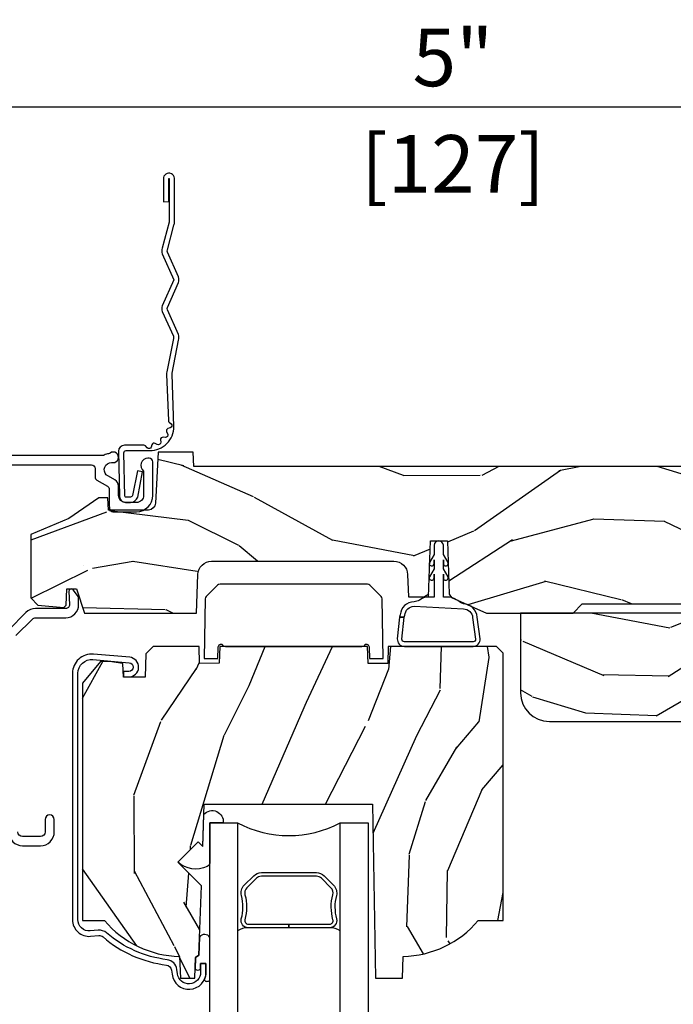
# Model space of a CAD drawing. Units: inches. Extents: x 5.8 to 63.7, y 0.2 to 40.4.
# Drawn here: x 42.1 to 45, y 36.1 to 40.4 of the extents above; entities that cross this region are included whole.
import ezdxf

# ---------------------------------------------------------------- set-up
doc = ezdxf.new("R2010")
doc.units = ezdxf.units.IN
doc.header["$MEASUREMENT"] = 0
doc.layers.get('Defpoints').update_dxf_attribs({"color": 253})
for name, color, linetype in [('ZP-ANNO-DIMS', 2, 'Continuous'), ('ZP-SECT-ACCS', 165, 'Continuous'), ('ZP-SECT-ALUM', 63, 'Continuous'), ('ZP-SECT-GLAS', 153, 'Continuous'), ('ZP-SECT-HDWR', 53, 'Continuous'), ('ZP-SECT-SEAL', 8, 'Continuous'), ('ZP-SECT-WDHA', 11, 'Continuous'), ('ZP-SECT-WOOD', 104, 'Continuous'), ('ZP-SECT-WSTP', 40, 'Continuous')]:
    doc.layers.add(name, color=color, linetype=linetype)
doc.layers.add('ZP-ANNO-NPLT', color=7, linetype='Continuous', plot=False)
doc.styles.get("Standard").update_dxf_attribs({"font": 'arial.ttf'})
doc.dimstyles.new('3 inch Tick', dxfattribs={"dimtxt": 0.25, "dimasz": 0.125, "dimexe": 0.09375, "dimexo": 0.25, "dimgap": 0.0875, "dimtad": 1, "dimdec": 4, "dimzin": 10, "dimdsep": 46, "dimlunit": 5, "dimtxsty": 'Standard', "dimblk1": 'ARCHTICK', "dimblk2": 'ARCHTICK', "dimsah": 1, "dimcen": 0.09, "dimclrd": 256, "dimclre": 256, "dimclrt": 255, "dimadec": 3, "dimazin": 2, "dimtfac": 0.75, "dimtdec": 4, "dimtofl": 0, "dimtmove": 2, "dimatfit": 3, "dimfxl": 1, "dimfrac": 2, "dimtolj": 1, "dimtzin": 0, "dimlwd": -1, "dimlwe": -1, "dimarcsym": 0})

# ---------------------------------------------------------------- blocks, each defined once
blk = doc.blocks.new('WIA- 42G7 Foldout Blue Fin DH')
at = {"layer": 'ZP-ANNO-NPLT'}
blk.add_point((0, 0), dxfattribs=at)
at = {"layer": 'ZP-SECT-ACCS'}
blk.add_lwpolyline([(1.279571593912557, 0.338013373462509, -0.08026477305532967), (1.280385701974161, 0.3430520921520284), (1.307494150899153, 0.4861116551182434, 0.1615704533000932), (1.30749415090802, 0.5109903286831425), (1.259470227632939, 0.6185122730475214, -0.1615704533001526), (1.259470227633052, 0.6285897104408846), (1.307494150902563, 0.7361116548095552, 0.1615704533000934), (1.307494150911545, 0.7609903283744544), (1.259470227636463, 0.8685122730475214, -0.1615704533001683), (1.259470227636577, 0.8785897104408846), (1.287972183421154, 0.9861116550776003, 0.09588515595080674), (1.289906119572585, 1.000998398246118), (1.289906119572585, 1.189450650816049, 1.001822893294183), (1.242003919497144, 1.186389346219933), (1.241765084485543, 1.086963619096259), (1.265214473671769, 1.088505094620764), (1.265453308683369, 1.187930821744438, -1.000001092557772), (1.266451155031724, 1.187996416447596), (1.267339764696636, 0.9985509916924187), (1.237165948852955, 0.8859903283979023, 0.1615704531591201), (1.237165948850794, 0.8611116548536089), (1.286861732177705, 0.748550991494092), (1.237165948856365, 0.6359903282141843, 0.1615704533000896), (1.237165948847384, 0.6111116546492852), (1.285189872122466, 0.5035897101919673, -0.1615704533001815), (1.285189872122352, 0.4935122727986041), (1.257606864064918, 0.3490224644914761, 0.08026477302403139), (1.255571593912556, 0.3364256677724669), (1.263697775949133, 0.1370704559178861, 0.2172493365759632), (1.2673377378295, 0.1293256469599768), (1.275303713428507, 0.1225107667236998, -0.5855599422155324), (1.272011975473838, 0.1051687735461755), (1.26179564939212, 0.1018400323379112, 0.4605097357481115), (1.255909896591326, 0.08763056810135339), (1.260699716449373, 0.07821094809272466, -0.6036618419643542), (1.250519140217072, 0.06351299203148386), (1.240309544979361, 0.06428299197931864, 0.4605097357324635), (1.229445860713035, 0.05325641907136713), (1.230254575901988, 0.04287196005338245, -0.5855599423039615), (1.215664324697507, 0.03293692930514425), (1.206086515765143, 0.03780718727517041, 0.4605097357400129), (1.191782361491441, 0.0316308188224852), (1.188603288446636, 0.02187384318769858, -0.585559942305764), (1.17132168231722, 0.01827851903453137), (1.164183141522635, 0.0266228244090243, 0.2159645946919557), (1.156979287177982, 0.02988660437906532), (1.073391669295432, 0.02976801768003412, 0.4142135623720373), (1.047011398275714, 0.003346774236753447), (1.050597130417614, -0.1917730095977817, 0.4141699716873529), (1.077860722176766, -0.2190080540731714), (1.098619429082717, -0.2189919459266179, 0.3300162725305506), (1.130460181323784, -0.1953691181475534), (1.15192010760471, -0.08642072862498651), (1.128878443199525, -0.08173885041965434), (1.107862317121445, -0.1885030961245349, -0.3300162725321485), (1.098601102283297, -0.195374041932908), (1.077842395377289, -0.1953901500794615, -0.3902962473333499), (1.074097130417627, -0.1917730095976395), (1.070634058767752, -0.002764639274253966, -0.4142135623754232), (1.079648660102606, 0.006263963056404975), (1.182667721521504, 0.00625478645260813, 0.4142135623731925), (1.287460600079037, 0.1110502211198181)], format="xyb", close=True, dxfattribs=at)
blk = doc.blocks.new('CS AS C M5 DH SE V H FS')
at = {"layer": 'ZP-SECT-WDHA'}
h = blk.add_hatch(dxfattribs=at)
h.set_pattern_fill('WOOD3', color=256, scale=2, angle=163, style=0, pattern_type=2)
h.set_pattern_definition([(158.2364, (-71.09940637960572, -34.32514361702743), (20.45396798290167, -8.344771374467806), [0.240832, -23.842358]), (174.3099, (-71.3230720869424, -34.23584831277471), (-8.235181511295936, 0.4263690944681484), [0.305942, -9.892097999999999]), (208, (-71.62750581601468, -34.20551508671568), (-0.5847435903937085, -1.91261010378108), [0.226274, -2.602152]), (209.8476, (-71.8272940497244, -34.31174437491412), (-35.54768828883149, -20.50272857977593), [0.438634, -43.42479]), (175.9946, (-72.20774442202459, -34.53005038540547), (18.38297247813529, -1.437476743240211), [0.266834, -26.416494]), (163, (-72.47392596085834, -34.51141202753534), (-2.497352921371544, -1.327866102480598), [0.5, -1.5]), (153.5377, (-72.95207833883985, -34.36522617517397), (8.978306718050995, -4.83632345258755), [0.24331, -11.922214]), (157.2894, (-71.257287100156, -34.84154818524747), (16.62874032651941, -7.175302374271584), [0.200998, -19.898754]), (163, (-71.44270061725416, -34.76394774918366), (-2.497352921371544, -1.327866102480598), [0.3, -1.7]), (191.3008, (-71.72959204404307, -34.67623623776684), (-24.54716094300747, -5.043499394239721), [0.295296, -29.23435]), (215.125, (-72.01916331925464, -34.73410226037375), (10.57415813511433, 7.224071108844612), [0.45607, -22.347438]), (202.2894, (-72.39218246462448, -34.99650789519809), (-14.3993751268171, -6.054586024953077), [0.284254, -28.141088]), (169.3402, (-72.65519641778644, -35.10432097623243), (-15.88561928555968, 2.765334394382427), [0.362216, -17.748554]), (151.1113000000001, (-73.01116099812204, -35.03731935277077), (25.02229161617255, -13.92425483963839), [0.38833, -38.444646]), (156.2902000000001, (-71.43855755708411, -35.43445713394456), (-16.62874768410003, 7.175289077572956), [0.3423439999999995, -33.89213999999995]), (166.3665, (-71.75200630592263, -35.2967985641003), (-31.18650071420278, 7.443263674111074), [0.340588, -33.718186]), (196.6901, (-72.08299735704452, -35.21651827961383), (4.409962367830815, 0.7431255040166733), [0.360556, -6.850548]), (210.4896, (-72.42836312477797, -35.32006771938962), (-25.55825994297176, -15.19129255384614), [0.325576, -32.232064]), (177.9314, (-72.70891938022329, -35.48525908578174), (-22.79293410148565, 0.6943551067665474), [0.310484, -30.737866]), (163, (-73.01920054339003, -35.47405195484197), (-2.497352921371544, -1.327866102480598), [0.24, -1.76]), (150.0054, (-73.24871368482115, -35.40388274570851), (-16.04400167334359, 9.087905524651102), [0.266834, -26.416494]), (163, (-71.59290894869709, -33.8187295430719), (-2.497352921371544, -1.327866102480598), [0, -2]), (26.15240000000003, (-71.94838579178355, -34.02375689253845), (-36.87554735843706, -18.00538888531859), [0.4386339999999996, -43.42478999999994]), (9.565100000000033, (-72.13940016790403, -35.74303392318689), (2.497352076502218, 1.327869099233075), [0.178886, -4.29325]), (351.1301, (-71.96300167057213, -35.71330901546548), (12.0603996767767, -1.595852046107204), [0.282842, -13.859292]), (319.8014, (-71.68354147071356, -35.75692090254933), (8.393559450670804, -6.748938448303024), [0.152316, -15.07923]), (189.5651, (-71.94838579178355, -34.02375689253845), (-2.497352076502219, -1.327869099233075), [0.2236059999999998, -4.248529999999993]), (169.7098, (-72.16888391344844, -34.0609130271902), (17.79822734718652, -3.350093459302554), [0.342344, -33.89214]), (152.8753, (-72.50572239866477, -33.99975883782299), (-30.7601241373409, 15.67848221527704), [0.568858, -56.31699200000001]), (152.6952, (-71.03508460456673, -34.11475657071556), (-10.89091849633435, 5.421060729349781), [0.2236059999999998, -22.13707199999997]), (178.5241, (-71.23377678268969, -34.01218260543804), (22.79293551970828, -0.6943538178398185), [0.37363, -36.989452]), (205.8789, (-71.60728366530866, -34.00255926733416), (31.88084594068392, 15.34964888471388), [0.3821, -37.827846]), (197.6952, (-71.95106564020621, -34.16933442656218), (-23.21929303946757, -7.540852312839229), [0.316228, -31.306548]), (172.4623, (-72.25233178360669, -34.26545263940762), (-10.14779136076372, 1.011111546693648), [0.364966, -11.80056]), (156.4181, (-72.61414379803675, -34.21757711106521), (31.344885410924, -13.76583238823937), [0.52345, -51.82156]), (154.8699, (-71.18127045692809, -34.59290894869708), (10.89091361125098, -5.421068605812716), [0.282842, -13.859292]), (174.3099, (-71.43734092040884, -34.47279268113619), (-8.235181511295936, 0.4263690944681484), [0.305942, -9.892097999999999]), (205.5104, (-71.74177464948112, -34.44245945507716), (26.88614988798455, 12.69389479119331), [0.3255759999999996, -32.23206399999994]), (208, (-72.03560956595125, -34.58267729225557), (-0.5847435903937085, -1.91261010378108), [0.367696, -2.460732]), (180.354, (-72.36026544572954, -34.75529988557805), (27.20289793979688, 0.04876202922806261), [0.335262, -33.190848]), (159.6335000000001, (-72.69552013810998, -34.75737141566307), (30.01700107381327, -11.26852463519537), [0.3405879999999996, -33.71818599999994]), (145.8973, (-73.01481632104297, -34.63883894093808), (-17.37187083675604, 11.58525502309056), [0.27203, -26.930912]), (154.2538, (-71.32745630928946, -35.0710613266786), (-12.80351945054413, 6.005821017315287), [0.2630579999999996, -26.04283399999997]), (177.9314, (-71.56440067765095, -34.95679249321217), (-22.79293410148565, 0.6943551067665474), [0.310484, -30.737866]), (195.0054, (-71.87468184081767, -34.94558536227239), (11.31727641611973, 2.814114219735264), [0.37736, -18.490604]), (212.8991, (-72.23917370367039, -35.04328736795372), (28.64036637139407, 18.43175097613516), [0.49679, -49.18218]), (178.9454, (-72.6562924733732, -35.3131242297084), (8.235181634652655, -0.4263644116476297), [0.291204, -14.269016]), (156.991, (-72.94744754142067, -35.30776453286308), (-18.54135163249375, 7.760042155334038), [0.3821, -37.827846]), (139.8014, (-73.29914848049772, -35.15841109482992), (-8.393559450670804, 6.748938448303025), [0.152316, -15.07923]), (153.5377, (-71.5028793321231, -35.64484418025642), (8.978306718050995, -4.83632345258755), [0.24331, -11.922214]), (173.008, (-71.72069760536533, -35.53642278088444), (-22.20819262847393, 2.606951578708767), [0.345254, -34.1801]), (200.4054, (-72.06338352467613, -35.4943946866365), (-30.71134915766887, -11.52445423798904), [0.4280179999999996, -42.37384999999994]), (192.0546, (-71.879800375486, -33.73101803165508), (-15.72724097270063, -3.557234008732985), [0.205912, -20.385348]), (173.7843, (-72.08117240203161, -33.77402160040129), (32.35598179133584, -3.618064673815965), [0.4275519999999996, -42.32756599999994]), (155.8750000000001, (-72.5062101359139, -33.72772986489478), (12.80352490518391, -6.005810314090468), [0.4837359999999995, -15.64077999999999])])
edge = h.paths.add_edge_path()
edge.add_line((5, -0.1050004054331382), (4.970000000000013, -0.07499999999999574))
edge.add_line((4.970000000000013, -0.07499999999999574), (4.825000000000003, -0.07500000000000284))
edge.add_line((4.825000000000003, -0.07500000000000284), (4.75, 0))
edge.add_line((4.75, 0), (4.439165087708488, -7.105427357601002e-15))
edge.add_line((4.439165087708488, -7.105427357601002e-15), (4.437000000000012, -0.06200000000001182))
edge.add_line((4.437000000000012, -0.06200000000001182), (1.373999999999995, -0.06200000000005446))
edge.add_line((1.373999999999995, -0.06200000000005446), (1.371834912291519, -5.684341886080801e-14))
edge.add_line((1.371834912291519, -5.684341886080801e-14), (1.219429692013591, -5.684341886080801e-14))
edge.add_line((1.219429692013591, -5.684341886080801e-14), (1.207771531990616, -0.222450944926166))
edge.add_arc((1.175548212212092, -0.2194946509698516), 0.03235864662659977, 272.2418658094099, 354.75813405577685, ccw=False)
edge.add_line((1.176814016340273, -0.2518285302826442), (1.002842971072567, -0.2518285298732792))
edge.add_line((1.002842971072567, -0.2518285298732792), (1.001003597431946, -0.1991557604184138))
edge.add_line((1.001003597431946, -0.1991557604184138), (0.9610035974319402, -0.1991557604184138))
edge.add_line((0.9610035974319402, -0.1991557604184138), (0.8313163627394005, -0.2893428737632036))
edge.add_line((0.8313163627394005, -0.2893428737632036), (0.6659999999999968, -0.3587983108130501))
edge.add_line((0.6659999999999968, -0.3587983108130501), (0.6660000000000252, -0.633023809880541))
edge.add_line((0.6660000000000252, -0.633023809880541), (0.6957949367138667, -0.665539277605177))
edge.add_line((0.6957949367138667, -0.665539277605177), (0.8096544220522048, -0.6755006918071871))
edge.add_line((0.8096544220522048, -0.6755006918071871), (0.8196544220521957, -0.665500691807182))
edge.add_line((0.8196544220521957, -0.665500691807182), (0.8221675747409449, -0.5935334148739457))
edge.add_line((0.8221675747409449, -0.5935334148739457), (0.8645323409167247, -0.5935334148739457))
edge.add_line((0.8645323409167247, -0.5935334148739457), (0.8992765699108531, -0.7000000000000597))
edge.add_line((0.8992765699108531, -0.7000000000000597), (1.385635139667357, -0.6999999999989654))
edge.add_line((1.385635139667357, -0.6999999999989654), (1.391470189670258, -0.5321060301984204))
edge.add_arc((1.4514336392914, -0.5342000000005608), 0.05999999999999622, 90.00000000000551, 178.0000000000091, ccw=False)
edge.add_line((1.451433639291395, -0.4742000000005646), (2.242953386314554, -0.4742000000005646))
edge.add_arc((2.242953386314544, -0.5342000000005646), 0.05999999999999994, 1.9999999999943725, 89.99999999999108, ccw=False)
edge.add_line((2.30291683593569, -0.5321060301984204), (2.306307432074192, -0.6292000000005658))
edge.add_line((2.306307432074192, -0.6292000000005658), (2.394102532243977, -0.6292000000005658))
edge.add_line((2.394102532243977, -0.6292000000005658), (2.402623199999994, -0.3859999999989867))
edge.add_line((2.402623199999994, -0.3859999999989867), (2.475623200000001, -0.3859999999989867))
edge.add_line((2.475623200000001, -0.3859999999989867), (2.483696871378498, -0.6171996985164299))
edge.add_line((2.483696871378498, -0.6171996985164299), (2.493165671007006, -0.6312959430645222))
edge.add_line((2.493165671007006, -0.6312959430645222), (2.645900000000012, -0.7000000000000242))
edge.add_line((2.645900000000012, -0.7000000000000242), (3.02200000000002, -0.700000000000017))
edge.add_line((3.02200000000002, -0.700000000000017), (3.062000000000012, -0.660000000000025))
edge.add_line((3.062000000000012, -0.660000000000025), (4.710000000000022, -0.6599999999999966))
edge.add_line((4.710000000000022, -0.6599999999999966), (4.750000000000014, -0.6999999999999957))
edge.add_line((4.750000000000014, -0.6999999999999957), (5.000000000000028, -0.700000000000017))
edge.add_line((5.000000000000028, -0.700000000000017), (5, -0.1050004054331382))
h = blk.add_hatch(dxfattribs=at)
h.set_pattern_fill('WOOD3', color=256, scale=2, angle=163, style=0, pattern_type=2)
h.set_pattern_definition([(158.2364, (-1.232704988588571, -1.284532668468553), (20.45396798290167, -8.344771374467806), [0.240832, -23.842358]), (174.3099, (-1.456370695925245, -1.195237364215836), (-8.235181511295936, 0.4263690944681484), [0.305942, -9.892097999999999]), (208, (-1.76080442499752, -1.164904138156797), (-0.5847435903937085, -1.91261010378108), [0.226274, -2.602152]), (209.8476, (-1.960592658707244, -1.271133426355245), (-35.54768828883149, -20.50272857977593), [0.438634, -43.42479]), (175.9946, (-2.34104303100743, -1.489439436846595), (18.38297247813529, -1.437476743240211), [0.266834, -26.416494]), (163, (-2.607224569841184, -1.470801078976466), (-2.497352921371544, -1.327866102480598), [0.5, -1.5]), (153.5377, (-3.085376947822701, -1.324615226615098), (8.978306718050995, -4.83632345258755), [0.24331, -11.922214]), (157.2894, (-1.390585709138849, -1.800937236688593), (16.62874032651941, -7.175302374271584), [0.200998, -19.898754]), (163, (-1.575999226237002, -1.723336800624785), (-2.497352921371544, -1.327866102480598), [0.3, -1.7]), (191.3008, (-1.862890653025912, -1.635625289207964), (-24.54716094300747, -5.043499394239721), [0.295296, -29.23435]), (215.125, (-2.152461928237485, -1.693491311814877), (10.57415813511433, 7.224071108844612), [0.45607, -22.347438]), (202.2894, (-2.52548107360732, -1.955896946639204), (-14.3993751268171, -6.054586024953077), [0.284254, -28.141088]), (169.3402, (-2.78849502676928, -2.063710027673548), (-15.88561928555968, 2.765334394382427), [0.362216, -17.748554]), (151.1113000000001, (-3.144459607104883, -1.996708404211884), (25.02229161617255, -13.92425483963839), [0.38833, -38.444646]), (156.2902000000001, (-1.571856166066946, -2.393846185385675), (-16.62874768410003, 7.175289077572956), [0.3423439999999999, -33.89214]), (166.3665, (-1.885304914905468, -2.256187615541423), (-31.18650071420278, 7.443263674111074), [0.340588, -33.718186]), (196.6901, (-2.216295966027356, -2.175907331054953), (4.409962367830815, 0.7431255040166733), [0.360556, -6.850548]), (210.4896, (-2.561661733760813, -2.279456770830739), (-25.55825994297176, -15.19129255384614), [0.325576, -32.232064]), (177.9314, (-2.842217989206138, -2.444648137222866), (-22.79293410148565, 0.6943551067665474), [0.310484, -30.737866]), (163, (-3.152499152372867, -2.433441006283088), (-2.497352921371544, -1.327866102480598), [0.24, -1.76]), (150.0054, (-3.382012293803996, -2.363271797149631), (-16.04400167334359, 9.087905524651102), [0.266834, -26.416494]), (163, (-1.726207557679923, -0.7781185945130247), (-2.497352921371544, -1.327866102480598), [0, -2]), (26.15240000000003, (-2.081684400766394, -0.9831459439795691), (-36.87554735843706, -18.00538888531859), [0.438634, -43.42478999999999]), (9.565100000000033, (-2.272698776886875, -2.702422974628005), (2.497352076502218, 1.327869099233075), [0.178886, -4.29325]), (351.1301, (-2.09630027955497, -2.6726980669066), (12.0603996767767, -1.595852046107204), [0.282842, -13.859292]), (319.8014, (-1.816840079696411, -2.716309953990445), (8.393559450670804, -6.748938448303024), [0.152316, -15.07923]), (189.5651, (-2.081684400766394, -0.9831459439795691), (-2.497352076502219, -1.327869099233075), [0.223606, -4.24853]), (169.7098, (-2.302182522431274, -1.020302078631325), (17.79822734718652, -3.350093459302554), [0.342344, -33.89214]), (152.8753, (-2.639021007647616, -0.9591478892641163), (-30.7601241373409, 15.67848221527704), [0.568858, -56.31699200000001]), (152.6952, (-1.168383213549569, -1.074145622156686), (-10.89091849633435, 5.421060729349781), [0.223606, -22.137072]), (178.5241, (-1.367075391672528, -0.9715716568791622), (22.79293551970828, -0.6943538178398185), [0.37363, -36.989452]), (205.8789, (-1.740582274291494, -0.9619483187752806), (31.88084594068392, 15.34964888471388), [0.3821, -37.827846]), (197.6952, (-2.084364249189055, -1.128723478003304), (-23.21929303946757, -7.540852312839229), [0.316228, -31.306548]), (172.4623, (-2.385630392589538, -1.224841690848738), (-10.14779136076372, 1.011111546693648), [0.364966, -11.80056]), (156.4181, (-2.747442407019594, -1.176966162506335), (31.344885410924, -13.76583238823937), [0.52345, -51.82156]), (154.8699, (-1.314569065910938, -1.552298000138203), (10.89091361125098, -5.421068605812716), [0.282842, -13.859292]), (174.3099, (-1.570639529391678, -1.432181732577316), (-8.235181511295936, 0.4263690944681484), [0.305942, -9.892097999999999]), (205.5104, (-1.875073258463953, -1.401848506518277), (26.88614988798455, 12.69389479119331), [0.325576, -32.23206399999999]), (208, (-2.168908174934083, -1.542066343696688), (-0.5847435903937085, -1.91261010378108), [0.367696, -2.460732]), (180.354, (-2.493564054712385, -1.714688937019166), (27.20289793979688, 0.04876202922806261), [0.335262, -33.190848]), (159.6335000000001, (-2.828818747092829, -1.716760467104193), (30.01700107381327, -11.26852463519537), [0.3405879999999999, -33.71818599999999]), (145.8973, (-3.148114930025807, -1.598227992379202), (-17.37187083675604, 11.58525502309056), [0.27203, -26.930912]), (154.2538, (-1.460754918272306, -2.030450378119721), (-12.80351945054413, 6.005821017315287), [0.263058, -26.042834]), (177.9314, (-1.697699286633786, -1.916181544653288), (-22.79293410148565, 0.6943551067665474), [0.310484, -30.737866]), (195.0054, (-2.007980449800515, -1.90497441371351), (11.31727641611973, 2.814114219735264), [0.37736, -18.490604]), (212.8991, (-2.372472312653234, -2.002676419394842), (28.64036637139407, 18.43175097613516), [0.49679, -49.18218]), (178.9454, (-2.789591082356045, -2.272513281149519), (8.235181634652655, -0.4263644116476297), [0.291204, -14.269016]), (156.991, (-3.080746150403514, -2.267153584304196), (-18.54135163249375, 7.760042155334038), [0.3821, -37.827846]), (139.8014, (-3.432447089480558, -2.117800146271035), (-8.393559450670804, 6.748938448303025), [0.152316, -15.07923]), (153.5377, (-1.636177941105948, -2.604233231697543), (8.978306718050995, -4.83632345258755), [0.24331, -11.922214]), (173.008, (-1.853996214348167, -2.495811832325565), (-22.20819262847393, 2.606951578708767), [0.345254, -34.1801]), (200.4054, (-2.196682133658963, -2.453783738077616), (-30.71134915766887, -11.52445423798904), [0.428018, -42.37384999999999]), (192.0546, (-2.013098984468834, -0.6904070830962037), (-15.72724097270063, -3.557234008732985), [0.205912, -20.385348]), (173.7843, (-2.214471011014454, -0.7334106518424146), (32.35598179133584, -3.618064673815965), [0.427552, -42.32756599999999]), (155.8750000000001, (-2.639508744896748, -0.6871189163359082), (12.80352490518391, -6.005810314090468), [0.4837359999999999, -15.64078])])
edge = h.paths.add_edge_path()
edge.add_line((5.000000000000028, -0.700000000000017), (2.793999999999983, -0.7000000000000242))
edge.add_line((2.793999999999983, -0.7000000000000242), (2.793999999999983, -1.046000000000014))
edge.add_arc((2.918999999999983, -1.046000000000014), 0.125, 180, 270)
edge.add_line((2.918999999999983, -1.171000000000014), (4.875, -1.171000000000014))
edge.add_arc((4.875000000000021, -1.046000000000006), 0.1250000000000071, 269.9999999999902, 359.9999999999902)
edge.add_line((5.000000000000028, -1.046000000000028), (5.000000000000028, -0.700000000000017))
h = blk.add_hatch(dxfattribs=at)
h.set_pattern_fill('WOOD3', color=256, scale=2, angle=73, style=0, pattern_type=2)
h.set_pattern_definition([(68.23640000000003, (2.224585919247204, -2.31029362039536), (-8.34477137446781, -20.45396798290167), [0.240832, -23.842358]), (84.3099, (2.313881223499919, -2.086627913058688), (0.42636909446815, 8.235181511295936), [0.305942, -9.892097999999999]), (118, (2.344214449558962, -1.782194183986412), (-1.91261010378108, 0.5847435903937088), [0.226274, -2.602152]), (119.8476, (2.237985161360513, -1.582405950276687), (-20.50272857977592, 35.54768828883149), [0.4386339999999996, -43.42478999999994]), (85.9946, (2.019679150869166, -1.201955577976506), (-1.437476743240215, -18.38297247813529), [0.2668339999999996, -26.41649399999997]), (73, (2.038317508739297, -0.9357740391427498), (-1.327866102480597, 2.497352921371545), [0.5, -1.5]), (63.53769999999998, (2.184503361100667, -0.4576216611612338), (-4.836323452587552, -8.978306718050995), [0.24331, -11.922214]), (67.28939999999999, (1.708181351027164, -2.152412899845082), (-7.175302374271586, -16.6287403265194), [0.200998, -19.898754]), (73, (1.785781787090983, -1.966999382746934), (-1.327866102480597, 2.497352921371545), [0.3, -1.7]), (101.3008, (1.873493298507796, -1.680107955958022), (-5.043499394239715, 24.54716094300748), [0.295296, -29.23435]), (125.125, (1.81562727590088, -1.39053668074645), (7.224071108844608, -10.57415813511433), [0.45607, -22.347438]), (112.2894, (1.553221641076561, -1.017517535376612), (-6.054586024953074, 14.3993751268171), [0.2842539999999996, -28.14108799999998]), (79.3402, (1.44540856004221, -0.7545035822146531), (2.76533439438243, 15.88561928555968), [0.362216, -17.748554]), (61.11129999999999, (1.512410183503874, -0.3985390018790511), (-13.92425483963839, -25.02229161617255), [0.38833, -38.444646]), (66.29019999999998, (1.115272402330092, -1.971142442916985), (7.17528907757296, 16.62874768410003), [0.342344, -33.89214]), (76.3665, (1.25293097217434, -1.657693694078461), (7.443263674111081, 31.18650071420278), [0.340588, -33.718186]), (106.6901, (1.333211256660803, -1.326702642956576), (0.7431255040166724, -4.409962367830815), [0.360556, -6.850548]), (120.4896, (1.229661816885027, -0.9813368752231213), (-15.19129255384614, 25.55825994297176), [0.325576, -32.232064]), (87.93140000000001, (1.064470450492891, -0.7007806197777953), (0.6943551067665528, 22.79293410148564), [0.310484, -30.737866]), (73, (1.075677581432672, -0.3904994566110673), (-1.327866102480597, 2.497352921371545), [0.24, -1.76]), (60.00539999999998, (1.145846790566125, -0.1609863151799402), (9.087905524651106, 16.04400167334359), [0.266834, -26.416494]), (73, (2.730999993202744, -1.816791051304008), (-1.327866102480597, 2.497352921371545), [0, -2]), (296.1524000000001, (2.525972643736196, -1.461314208217537), (-18.00538888531858, 36.87554735843706), [0.438634, -43.42479]), (279.5651, (0.8066956130877543, -1.270299832097059), (1.327869099233074, -2.497352076502219), [0.1788859999999998, -4.293249999999992]), (261.1301, (0.8364205208091562, -1.446698329428962), (-1.595852046107206, -12.0603996767767), [0.282842, -13.859292]), (229.8014, (0.7928086337253148, -1.726158529287524), (-6.748938448303024, -8.393559450670804), [0.152316, -15.07923]), (99.56509999999996, (2.525972643736196, -1.461314208217537), (-1.327869099233074, 2.497352076502219), [0.2236059999999999, -4.248529999999999]), (79.7098, (2.48881650908443, -1.240816086552655), (-3.350093459302556, -17.79822734718652), [0.342344, -33.89214]), (62.87529999999996, (2.549970698451645, -0.9039776013363152), (15.67848221527704, 30.76012413734089), [0.568858, -56.31699200000001]), (62.69520000000001, (2.434972965559069, -2.374615395434365), (5.421060729349783, 10.89091849633435), [0.223606, -22.137072]), (88.5241, (2.537546930836598, -2.175923217311404), (-0.6943538178398221, -22.79293551970828), [0.37363, -36.989452]), (115.8789, (2.547170268940476, -1.802416334692438), (15.34964888471387, -31.88084594068392), [0.3821, -37.827846]), (107.6952, (2.380395109712452, -1.458634359794878), (-7.540852312839225, 23.21929303946757), [0.316228, -31.306548]), (82.4623, (2.284276896867027, -1.157368216394396), (1.01111154669365, 10.14779136076372), [0.364966, -11.80056]), (66.41809999999998, (2.332152425209429, -0.7955562019643381), (-13.76583238823937, -31.34488541092399), [0.52345, -51.82156]), (64.86989999999992, (1.956820587577553, -2.228429543072995), (-5.421068605812717, -10.89091361125097), [0.282842, -13.859292]), (84.3099, (2.076936855138442, -1.972359079592252), (0.42636909446815, 8.235181511295936), [0.305942, -9.892097999999999]), (115.5104, (2.107270081197484, -1.66792535051998), (12.69389479119331, -26.88614988798455), [0.325576, -32.232064]), (118, (1.967052244019072, -1.374090434049847), (-1.91261010378108, 0.5847435903937088), [0.367696, -2.460732]), (90.3539999999999, (1.7944296506966, -1.049434554271549), (0.04876202922805728, -27.20289793979688), [0.335262, -33.190848]), (69.63350000000003, (1.792358120611567, -0.7141798618911039), (-11.26852463519538, -30.01700107381327), [0.340588, -33.718186]), (55.89729999999997, (1.910890595336554, -0.3948836789581236), (11.58525502309056, 17.37187083675603), [0.27203, -26.930912]), (64.2538, (1.478668209596037, -2.082243690711625), (6.005821017315288, 12.80351945054413), [0.263058, -26.042834]), (87.93140000000001, (1.592937043062477, -1.845299322350144), (0.6943551067665528, 22.79293410148564), [0.310484, -30.737866]), (105.0054, (1.604144174002258, -1.535018159183416), (2.814114219735262, -11.31727641611973), [0.37736, -18.490604]), (122.8991, (1.506442168320916, -1.170526296330699), (18.43175097613515, -28.64036637139408), [0.49679, -49.18218]), (88.94539999999999, (1.236605306566247, -0.753407526627889), (-0.4263644116476313, -8.235181634652655), [0.291204, -14.269016]), (66.99100000000001, (1.241965003411565, -0.4622524585804157), (7.760042155334039, 18.54135163249375), [0.3821, -37.827846]), (49.80139999999996, (1.391318441444724, -0.1105515195033746), (6.748938448303026, 8.393559450670802), [0.152316, -15.07923]), (63.53769999999998, (0.9048853560182124, -1.906820667877987), (-4.836323452587552, -8.978306718050995), [0.24331, -11.922214]), (83.00800000000001, (1.013306755390204, -1.689002394635764), (2.606951578708771, 22.20819262847393), [0.345254, -34.1801]), (110.4054, (1.055334849638143, -1.346316475324969), (-11.52445423798903, 30.71134915766887), [0.428018, -42.37385]), (102.0546, (2.818711504619557, -1.529899624515096), (-3.557234008732982, 15.72724097270063), [0.205912, -20.385348]), (83.7843, (2.775707935873342, -1.328527597969476), (-3.618064673815971, -32.35598179133584), [0.4275519999999996, -42.32756599999994]), (65.87499999999999, (2.821999671379857, -0.9034898640871845), (-6.00581031409047, -12.80352490518391), [0.4837359999999999, -15.64078])])
edge = h.paths.add_edge_path()
edge.add_line((2.717550742652861, -0.8734998114057646), (2.689550931247624, -0.845500000000527))
edge.add_line((2.689550931247624, -0.845500000000527), (2.21909995882578, -0.845500000000527))
edge.add_line((2.21909995882578, -0.845500000000527), (2.216550742652871, -0.9185000000005203))
edge.add_line((2.216550742652871, -0.9185000000005203), (2.131550742652877, -0.9185000000005203))
edge.add_line((2.131550742652877, -0.9185000000005203), (2.129001526479982, -0.845500000000527))
edge.add_line((2.129001526479982, -0.845500000000527), (1.48709995882578, -0.845500000000527))
edge.add_line((1.48709995882578, -0.845500000000527), (1.484550438435747, -0.9177000000010764))
edge.add_line((1.484550438435747, -0.9177000000010764), (1.399541109315919, -0.9182241373234916))
edge.add_line((1.399541109315919, -0.9182241373234916), (1.397001526479983, -0.845500000000527))
edge.add_line((1.397001526479983, -0.845500000000527), (1.198077964010082, -0.845500000000527))
edge.add_line((1.198077964010082, -0.845500000000527), (1.166077964010071, -0.8765000000005188))
edge.add_line((1.166077964010071, -0.8765000000005188), (1.162550742652869, -0.9774998114057922))
edge.add_line((1.162550742652869, -0.9774998114057922), (1.068550742652832, -0.9774998114047975))
edge.add_line((1.068550742652832, -0.9774998114047975), (1.066495430023423, -0.9186435947301561))
edge.add_line((1.066495430023423, -0.9186435947301561), (1.00855074265283, -0.9105000000005248))
edge.add_line((1.00855074265283, -0.9105000000005248), (0.9685507426528375, -0.9105000000005532))
edge.add_line((0.9685507426528375, -0.9105000000005532), (0.8905507426528629, -1.003500000000514))
edge.add_line((0.8905507426528629, -1.003500000000514), (0.8905507426528345, -2.035500000000511))
edge.add_line((0.8905507426528345, -2.035500000000511), (0.9864089816024091, -2.035500000000511))
edge.add_arc((1.321550742652858, -1.753500000000554), 0.4379999999999677, 220.0784300282868, 268.8226065993569)
edge.add_line((1.312550742652874, -2.191407524484859), (1.315836220084122, -2.285500000000525))
edge.add_line((1.315836220084122, -2.285500000000525), (1.378176418522116, -2.285500000000525))
edge.add_line((1.378176418522116, -2.285500000000525), (1.381319287776364, -2.195500000000521))
edge.add_line((1.381319287776364, -2.195500000000521), (1.396637264569961, -2.186656161975307))
edge.add_line((1.396637264569961, -2.186656161975307), (1.407176875483415, -1.884817098884085))
edge.add_line((1.407176875483415, -1.884817098884085), (1.30424812424836, -1.78188834764903))
edge.add_line((1.30424812424836, -1.78188834764903), (1.392636471896864, -1.693500000000526))
edge.add_line((1.392636471896864, -1.693500000000526), (1.413142568551265, -1.71400609665492))
edge.add_line((1.413142568551265, -1.71400609665492), (1.419550742652859, -1.530500000000515))
edge.add_line((1.419550742652859, -1.530500000000515), (2.150550742652868, -1.530500000000515))
edge.add_line((2.150550742652868, -1.530500000000515), (2.163729316673681, -2.285500000000525))
edge.add_line((2.163729316673681, -2.285500000000525), (2.280264961004491, -2.285500000000525))
edge.add_line((2.280264961004491, -2.285500000000525), (2.283550742652864, -2.191407524484859))
edge.add_arc((2.274550742652862, -1.753500000000521), 0.4380000000000013, 271.1773934006454, 319.9215699717087)
edge.add_line((2.609692503703315, -2.035500000000525), (2.717550742652861, -2.035500000000525))
edge.add_line((2.717550742652861, -2.035500000000525), (2.717550742652861, -0.8734998114057646))
at = {"layer": 'ZP-SECT-ALUM'}
for points in [[(0.4330000000000211, -0.05500000000000682), (0.9290000000005421, -0.05500000000000682, -0.4142135623758265), (0.9450000000005332, -0.07100000000014006), (0.9450000000001921, -0.1077886984990215, 0.2672880985730656), (0.9529658317220253, -0.1216253216449275), (0.9990341682783708, -0.1483746783550828, -0.2672880985709242), (1.007000000000204, -0.1622113015008466), (1.007000000000204, -0.2242290369278521), (1.007833478055488, -0.2480967256254587, 0.3221482783797261), (1.023000000000195, -0.2590000000000003), (1.125000000000199, -0.2590000000000146, 0.4142135623731243), (1.196000000000197, -0.1880000000000166), (1.196000000000197, -0.04300000000000637, 0.4142135623730951), (1.180000000000206, -0.02700000000001523), (1.175000000000182, -0.02700000000001523, 0.714612382942416), (1.156000000000205, -0.08249489742784988), (1.156000000000205, -0.1880000000000166, -0.4142135623731623), (1.125000000000199, -0.2190000000000225), (1.078000000000202, -0.2190000000000083, -0.4142135623730279), (1.047000000000196, -0.1880000000000166), (1.047000000000196, -0.1478186429058042, 0.2672880985706915), (1.031566201039169, -0.1210101855609054), (0.9936403373988867, -0.09898871635041928, -0.6591783296457497), (1.016368836050447, -0.04600000000000648), (1.0240000000002, -0.04600000000000648, 1.37221200418845), (1.010588605426022, -0.004314858962914059, -0.1126546481186774), (1.004026040051968, -0.00707540715350774, 0.0711370237685171), (0.9848199567934444, -0.0133518150578027, -0.1149744564842702), (0.9777470928368928, -0.01500000000002899), (0.3926189500388375, -0.01500000000001478, 0.2060321204103074)], [(0.5700000000000216, -1.650491757770681, 0.4142135623730951), (0.6299999999995407, -1.710491757770228), (0.7079536087937868, -1.710491757770228, 0.4142135623731298), (0.767953608793789, -1.650491757770226), (0.767953608793789, -1.596491757770877, 1), (0.7279536087940812, -1.596491757770892), (0.7279536087940812, -1.650491757770226, -0.4142135623643541), (0.7079536087940994, -1.670491757770222), (0.6300000000000239, -1.670491758918104, -0.4142135455765965), (0.6099999999995589, -1.650491757770681)], [(0.6012242882918031, -0.7975396465477331), (0.6728723013851265, -0.7258916334543812, -0.1989123673751228), (0.6870144370094806, -0.7200337690787251), (0.817599441354588, -0.7200337690775029, 0.4244748162096247), (0.8735653276676771, -0.6620793972621613), (0.8725198547720083, -0.6321409706211512, 0.1628603417904058), (0.8689639369229951, -0.6226302363115934), (0.8493132623989652, -0.5983636742178646, 0.7198969885937619), (0.8315478945142161, -0.6050058730953936), (0.8335896945869194, -0.6634753771302542, -0.4244748162096756), (0.817599441354588, -0.6800337690774967), (0.6870144370094806, -0.6800337690774967, 0.1989123673797488), (0.6445880301374132, -0.6976073622066821), (0.5703199994264878, -0.7718753929176785, -0.306238646430139)]]:
    blk.add_lwpolyline(points, format="xyb", dxfattribs=at)
for points in [[(0.8705504384356857, -0.9610875279470719, -0.4400105308918351), (0.9357797830005552, -0.9013158460615642), (1.09345210525359, -0.9151103868104968, -0.9572917422587754), (1.091789085060924, -0.953199811405355), (1.068550438435693, -0.953199811405355), (1.068550438435693, -0.9766998114053536), (1.091789085060924, -0.9766998114053536, 0.9572917422547711), (1.095500265208159, -0.8916998114053598), (0.9378279429551242, -0.877905270656413, 0.440010530891858), (0.8470504384357014, -0.9610875279470719), (0.8470504384357014, -2.031687527947074, 0.440020190625255), (0.9258715677769374, -2.103911438972791), (0.9608271446674337, -2.100852082042604, -0.2016714754192993), (0.9796472411189541, -2.106895322495308, 0.1470393486356258), (1.255239064222593, -2.22888565314631, -0.3436107013686018), (1.277376431938478, -2.251079859690233), (1.279602024848742, -2.269205859359044, 0.9407060669056996), (1.427050440070218, -2.260187527947064), (1.427050440070218, -2.222187527947074), (1.403550440070205, -2.222187527947067), (1.403550440070205, -2.260187527947071, -0.9407060669056188), (1.30292685941231, -2.266341929789025), (1.300701266502045, -2.248215930120207, 0.3436107013686716), (1.258162795204868, -2.205568239114225, -0.1470393486356258), (0.9949423337878045, -2.089054074213553, 0.2016714754192723), (0.9587782268809519, -2.077441572951503), (0.9238226499904556, -2.080500929881691, -0.4400201906252105), (0.8705504384357141, -2.031687527947074)], [(1.964173870987679, -2.067000000000505), (1.787300742652889, -2.067000000000519), (1.787300742652889, -2.051000000000514), (1.964173870987707, -2.051000000000528, 0.4950936890982251), (1.978638156701976, -2.032027036525285, -0.132530993625841), (1.978144168017394, -1.923144725580975, 0.2671963934518125), (1.970130792856821, -1.893405600020976), (1.928768270967197, -1.852043078131452, 0.1989123673801181), (1.906936349098061, -1.843000000000501), (1.667665136207688, -1.843000000000515, 0.1989123673795501), (1.64583321433858, -1.852043078131359), (1.604470692448956, -1.893405600020969, 0.2671963934517074), (1.596457317288383, -1.923144725580961, -0.1325309936258568), (1.595963328603801, -2.032027036525278, 0.4950936890986577), (1.610427614318098, -2.051000000000499), (1.787300742652889, -2.051000000000506), (1.787300742652889, -2.067000000000526), (1.610427614318098, -2.067000000000526, -0.4950936890985052), (1.580534757175229, -2.027789208818369, 0.1325309936258366), (1.580990928544253, -1.927242385793242, -0.267196393451815), (1.593156983949996, -1.882091891521995), (1.634519505839535, -1.840729369632378, -0.1989123673797256), (1.667665136207688, -1.827000000000524), (1.906936349098061, -1.82700000000051, -0.1989123673796339), (1.940081979466186, -1.840729369632392), (1.981444501355725, -1.882091891521995, -0.2671963934523642), (1.993610556761524, -1.927242385793285, 0.1325309936257795), (1.99406672813052, -2.027789208818369, -0.4950936890986214)]]:
    blk.add_lwpolyline(points, format="xyb", close=True, dxfattribs=at)
at = {"layer": 'ZP-SECT-GLAS'}
for points in [[(1.44355074265286, -3.499999999999961), (1.443550742652832, -1.611033474941138), (1.56455074265287, -1.611033474941138), (1.564550742652841, -3.499999999999961)], [(2.010050742652908, -3.499999999999961), (2.010050742652908, -1.611033474941138), (2.131050742652917, -1.611033474941138), (2.131050742652917, -3.499999999999961)]]:
    blk.add_lwpolyline(points, dxfattribs=at)
at = {"layer": 'ZP-SECT-HDWR'}
blk.add_lwpolyline([(2.192541673110213, -0.6383930075002198, 0.1943803091378196), (2.187967596329429, -0.6276171578947469), (2.139126894979682, -0.5787764565450075, 0.1989123673794971), (2.128078351523669, -0.5742000000010421), (1.488022525347816, -0.5742000000010421, 0.1989123673795542), (1.476973981891774, -0.5787764565450075), (1.428133280542028, -0.6276171578947469, 0.1943803091380978), (1.423559203761243, -0.6383930075002198), (1.419050438435733, -0.8967000000010472), (1.479050438435735, -0.8967000000010472), (1.479872147084905, -0.8496243430180357, -0.4334019669786311), (1.496842696349887, -0.8342000000010614, 0.319393477487257), (1.511603285769013, -0.8447000000010831), (2.104497591102472, -0.8447000000010831, 0.3193934774872572), (2.119258180521598, -0.8342000000010614, -0.4334019669389933), (2.136228729786524, -0.8496243430159467), (2.13705043843575, -0.8967000000010472), (2.197045677097066, -0.8964272230916066), (2.192541673110213, -0.6383930075002198)], format="xyb", dxfattribs=at)
at = {"layer": 'ZP-SECT-SEAL'}
for points in [[(1.418031040680461, -1.574018570596714, -0.7307252981571998), (1.502019729630376, -1.61100000000053), (1.443550742652832, -1.611033474941138), (1.443550742652832, -1.785805105623133, -0.1732057814218193), (1.432440205845154, -1.800727004079967, -0.2966279569687534), (1.30424812424836, -1.78188834764903), (1.392636471896864, -1.693500000000526), (1.413142568551265, -1.71400609665492)], [(1.443550742652846, -2.2945933567912), (1.443550742652846, -2.10884902540457, 0.5541088168955228), (1.399378325993439, -2.107353721150481), (1.396637264569961, -2.186656161975307), (1.381319287776364, -2.195500000000521), (1.379507785299609, -2.24737464374757, 0.3114606250138681), (1.403550192625488, -2.246965525395122), (1.403550440070205, -2.222187527947067), (1.427050440070218, -2.222187527947074), (1.427050440070218, -2.260187527947064, -0.1190536087679993), (1.418892470248892, -2.293963659489169, 0.4519222503339661), (1.443550742652818, -2.294593356791228, 0.6507721063544576)]]:
    blk.add_lwpolyline(points, format="xyb", close=True, dxfattribs=at)
for centre, radius, start, end in [((1.787300742652903, -1.189582579786872), 0.4766953109968112, 242.1421453268415, 297.8578546731558), ((1.60852980803989, -2.149314477540994), 0.08231543878638807, 89.7231052899198, 122.2947441465694), ((1.96607167726593, -2.149314477540841), 0.08231543878622999, 57.70525585339604, 90.27689471011031)]:
    blk.add_arc(centre, radius, start, end, dxfattribs=at)
at = {"layer": 'ZP-SECT-WOOD'}
blk.add_lwpolyline([(4.437000000000012, -0.06200000000001182), (1.373999999999995, -0.06200000000005446), (1.371834912291519, -5.684341886080801e-14), (1.219429692013591, -5.684341886080801e-14), (1.207771531990616, -0.222450944926166, -0.3764543900127597), (1.176814016340273, -0.2518285302826442), (1.002842971072567, -0.2518285298732792), (1.001003597431946, -0.1991557604184138), (0.9610035974319402, -0.1991557604184138), (0.8313163627394005, -0.2893428737632036), (0.6659999999999968, -0.3587983108130501), (0.6660000000000252, -0.633023809880541), (0.6957949367138667, -0.665539277605177), (0.8096544220522048, -0.6755006918071871), (0.8196544220521957, -0.665500691807182), (0.8221675747409449, -0.5935334148739457), (0.8645323409167247, -0.5935334148739457), (0.8992765699108531, -0.7000000000000597), (1.385635139667357, -0.6999999999989654), (1.391470189670258, -0.5321060301984204, -0.404026225835175), (1.451433639291395, -0.4742000000005646), (2.242953386314554, -0.4742000000005646, -0.4040262258351404), (2.30291683593569, -0.5321060301984204), (2.306307432074192, -0.6292000000005658), (2.394102532243977, -0.6292000000005658), (2.402623199999994, -0.3859999999989867), (2.475623200000001, -0.3859999999989867), (2.483696871378498, -0.6171996985164299), (2.493165671007006, -0.6312959430645222), (2.645900000000012, -0.7000000000000242), (3.02200000000002, -0.700000000000017), (3.062000000000012, -0.660000000000025), (4.710000000000022, -0.6599999999999966)], format="xyb", dxfattribs=at)
for points in [[(5.000000000000028, -0.700000000000017), (2.793999999999983, -0.7000000000000242), (2.793999999999983, -1.046000000000014, 0.4142135623730951), (2.918999999999983, -1.171000000000014), (4.875, -1.171000000000014, 0.4142135623730951), (5.000000000000028, -1.046000000000028)], [(2.717550742652861, -0.8734998114057646), (2.689550931247624, -0.845500000000527), (2.21909995882578, -0.845500000000527), (2.216550742652871, -0.9185000000005203), (2.131550742652877, -0.9185000000005203), (2.129001526479982, -0.845500000000527), (1.48709995882578, -0.845500000000527), (1.484550438435747, -0.9177000000010764), (1.399541109315919, -0.9182241373234916), (1.397001526479983, -0.845500000000527), (1.198077964010082, -0.845500000000527), (1.166077964010071, -0.8765000000005188), (1.162550742652869, -0.9774998114057922), (1.068550742652832, -0.9774998114047975), (1.066495430023423, -0.9186435947301561), (1.00855074265283, -0.9105000000005248), (0.9685507426528375, -0.9105000000005532), (0.8905507426528629, -1.003500000000514), (0.8905507426528345, -2.035500000000511), (0.9864089816024091, -2.035500000000511, 0.2159527045816589), (1.312550742652874, -2.191407524484859), (1.315836220084122, -2.285500000000525), (1.378176418522116, -2.285500000000525), (1.381319287776364, -2.195500000000521), (1.396637264569961, -2.186656161975307), (1.407176875483415, -1.884817098884085), (1.30424812424836, -1.78188834764903), (1.392636471896864, -1.693500000000526), (1.413142568551265, -1.71400609665492), (1.419550742652859, -1.530500000000515), (2.150550742652868, -1.530500000000515), (2.163729316673681, -2.285500000000525), (2.280264961004491, -2.285500000000525), (2.283550742652864, -2.191407524484859, 0.2159527045816283), (2.609692503703315, -2.035500000000525), (2.717550742652861, -2.035500000000525)]]:
    blk.add_lwpolyline(points, format="xyb", close=True, dxfattribs=at)
at = {"layer": 'ZP-SECT-WSTP'}
blk.add_lwpolyline([(2.54567885873746, -0.6589857060451578, -0.1348773422070277), (2.521895505861906, -0.6442194044934837), (2.505312877123814, -0.6367600868896801, 0.09497847330200353), (2.48572339799145, -0.6300613570789082), (2.458223397991446, -0.6300613570789011), (2.458223397991446, -0.5306553984879727), (2.458223482307829, -0.5470451069862321, 1.211522628496798), (2.478513366133171, -0.5421988816929755), (2.458223397991418, -0.5075613570789059), (2.458223397991446, -0.4681553984879798), (2.458223482307829, -0.484545106986225, 1.209597864695643), (2.478513366133171, -0.4796988816929684), (2.458223397991418, -0.4450613570788988), (2.458223397991446, -0.4050613570789068, 1), (2.418223397991426, -0.4050613570789068), (2.418223397991454, -0.4450613570789201), (2.397933429849701, -0.4796988816929684, 1.211522628495869), (2.418223313675043, -0.484545106986225), (2.418223397991426, -0.4681553984879656), (2.418223397991454, -0.5075613570788988), (2.397933429849701, -0.5421988816929755, 1.211522628496751), (2.418223313675043, -0.5470451069862321), (2.418223397991426, -0.5306553984879798), (2.418223397991426, -0.6300613570789011), (2.390723397991422, -0.6300613570789011, 0.131652497587386), (2.365723397991445, -0.6367600868896801), (2.354190952772825, -0.6434183472410595, -0.1236377353504784), (2.330767937245412, -0.6500922020639237, 0.3815124701475244), (2.270928586098762, -0.7070213944648884), (2.268262897951132, -0.7171441057998251), (2.2885743812665, -0.7173357207886468), (2.290862396386729, -0.70864718885651, -0.3795713073681311), (2.331114041806899, -0.6700922020639339), (2.545332754175917, -0.680951284828069, -0.3795713073686011), (2.585584399596144, -0.7195062716206522), (2.598186993649819, -0.8126671701655397, -0.4382549874316348), (2.587223397991437, -0.8245613570809311), (2.289223397991435, -0.8245613570809311, -0.4382549874313995), (2.278259802333054, -0.8126671701655468), (2.2885743812665, -0.7173357207886468), (2.268262897951132, -0.7171441057998251), (2.258325992045116, -0.8110413757739323, 0.4382549874315033), (2.289223397991435, -0.8445613570809343), (2.587223397991437, -0.8445613570809343, 0.4382549874315118), (2.618120803937757, -0.8110413757739323), (2.60551820988411, -0.7178804772290377, 0.3815124701474767)], format="xyb", close=True, dxfattribs=at)
blk = doc.blocks.new('_ArchTick')
at = {"color": 0, "linetype": 'ByBlock', "const_width": 0.15}
blk.add_lwpolyline([(-0.5, -0.5), (0.5, 0.5)], dxfattribs=at)
blk = doc.blocks.new('*D85')
at = {"layer": 'Defpoints', "color": 0, "transparency": 16777216}
for p in [(46.5, 40), (41.5, 38.4999999999999), (46.5, 38.5)]:
    blk.add_point(p, dxfattribs=at)
at = {"layer": 'ZP-ANNO-DIMS', "transparency": 16777216}
for p, q in [((41.5, 38.7499999999999), (41.5, 40.09375)), ((46.5, 38.75), (46.5, 40.09375)), ((41.5, 40), (46.5, 40))]:
    blk.add_line(p, q, dxfattribs=at)
at = {"layer": 'ZP-ANNO-DIMS', "transparency": 16777216, "xscale": 0.125, "yscale": 0.125, "zscale": 0.125, "rotation": 180}
blk.add_blockref('_ArchTick', (41.5, 40), dxfattribs=at)
at = {"layer": 'ZP-ANNO-DIMS', "transparency": 16777216, "xscale": 0.125, "yscale": 0.125, "zscale": 0.125}
blk.add_blockref('_ArchTick', (46.5, 40), dxfattribs=at)
at = {"layer": 'ZP-ANNO-DIMS', "color": 255, "transparency": 16777216, "char_height": 0.25, "attachment_point": 5}
for s, insert in [('\\A1;5"', (44, 40.21463165075034)), ('\\A1;[127]', (44, 39.75228512960437))]:
    blk.add_mtext(s, dxfattribs=dict(at, insert=insert))

msp = doc.modelspace()

# ---------------------------------------------------------------- block references
for name, p in [('WIA- 42G7 Foldout Blue Fin DH', (41.5, 38.5)), ('CS AS C M5 DH SE V H FS', (41.5, 38.4999999999999))]:
    msp.add_blockref(name, p)

# ---------------------------------------------------------------- dimensions: what is measured, and where the dimension line sits
at = {"layer": 'ZP-ANNO-DIMS'}
dim = msp.add_linear_dim(base=(46.5, 40), p1=(41.5, 38.4999999999999), p2=(46.5, 38.5), dimstyle='3 inch Tick', override={"dimscale": 1, "dimlfac": 1, "dimpost": '"\\X'}, dxfattribs=at)
dim.commit()
dim.dimension.update_dxf_attribs({"geometry": '*D85', "text_midpoint": (44, 40)})

doc.saveas('drawing.dxf')
